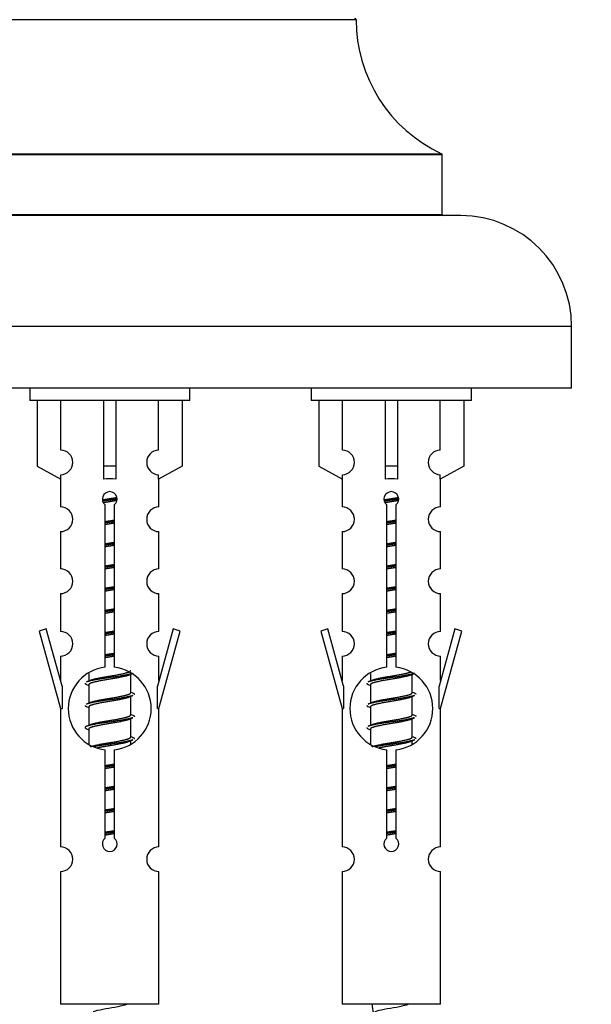
# Model space of a CAD drawing. Units: millimetres. Extents: x 0 to 1486, y 0 to 2774.
# Drawn here: x 1074 to 1121, y 2440 to 2520 of the extents above; entities that cross this region are included whole.
import ezdxf
from ezdxf import colors
from ezdxf.entities.mleader import LeaderData, LeaderLine
from ezdxf.math import Vec2, Vec3

# ---------------------------------------------------------------- set-up
doc = ezdxf.new("R2010")
doc.units = ezdxf.units.MM
doc.layers.add('DV2_Défaut', color=7, linetype='Continuous')
doc.layers.add('Défaut', color=7, linetype='Continuous')

# ---------------------------------------------------------------- blocks, each defined once
blk = doc.blocks.new('_DOT')
at = {"color": 0}
blk.add_line((0, 0), (-1, 0), dxfattribs=at)
at = {"color": 0, "const_width": 0.333}
blk.add_lwpolyline([(-0.1665, 0, 1), (0.1665, 0, 1)], format="xyb", close=True, dxfattribs=at)
blk = doc.blocks.new('SE1')
at = {"layer": 'DV2_Défaut', "color": 7, "linetype": 'Continuous'}
for p, q in [((1101.543, 2520.288), (1061.543, 2520.288)), ((1108.543, 2509.324), (1054.543, 2509.324)), ((1054.601, 2509.415), (1108.485, 2509.415)), ((1108.543, 2504.488), (1108.543, 2509.324)), ((1110.043, 2504.388), (1053.043, 2504.388)), ((1054.543, 2504.488), (1108.543, 2504.488)), ((1119.043, 2495.388), (1044.043, 2495.388)), ((1119.043, 2490.388), (1119.043, 2495.388)), ((1119.043, 2490.388), (1044.043, 2490.388)), ((1075.043, 2490.388), (1075.043, 2489.388)), ((1088.043, 2489.388), (1088.043, 2490.388)), ((1097.906, 2490.388), (1097.906, 2489.388)), ((1110.906, 2489.388), (1110.906, 2490.388)), ((1088.043, 2489.388), (1075.043, 2489.388)), ((1075.662, 2489.388), (1075.662, 2484.061)), ((1077.574, 2485.365), (1077.574, 2489.388)), ((1081.043, 2489.388), (1081.043, 2484.061)), ((1082.043, 2489.388), (1082.043, 2484.061)), ((1085.512, 2485.365), (1085.512, 2489.388)), ((1087.424, 2489.388), (1087.424, 2484.061)), ((1110.906, 2489.388), (1097.906, 2489.388)), ((1098.525, 2489.388), (1098.525, 2484.061)), ((1100.438, 2485.365), (1100.438, 2489.388)), ((1103.906, 2489.388), (1103.906, 2484.061)), ((1104.906, 2489.388), (1104.906, 2484.061)), ((1108.375, 2485.365), (1108.375, 2489.388)), ((1110.287, 2489.388), (1110.287, 2484.061)), ((1075.662, 2484.061), (1077.574, 2483.009)), ((1077.574, 2483.009), (1077.574, 2483.366)), ((1082.043, 2484.061), (1081.043, 2484.061)), ((1081.043, 2484.061), (1081.043, 2483.009)), ((1082.043, 2484.061), (1082.043, 2483.009)), ((1087.424, 2484.061), (1085.512, 2483.009)), ((1085.512, 2483.009), (1085.512, 2483.366)), ((1098.525, 2484.061), (1100.438, 2483.009)), ((1100.438, 2483.009), (1100.438, 2483.366)), ((1104.906, 2484.061), (1103.906, 2484.061)), ((1103.906, 2484.061), (1103.906, 2483.009)), ((1104.906, 2484.061), (1104.906, 2483.009)), ((1110.287, 2484.061), (1108.375, 2483.009)), ((1108.375, 2483.009), (1108.375, 2483.366)), ((1077.543, 2483.026), (1077.543, 2480.745)), ((1085.543, 2480.745), (1085.543, 2483.026)), ((1100.406, 2483.026), (1100.406, 2480.745)), ((1108.406, 2480.745), (1108.406, 2483.026)), ((1081.178, 2467.737), (1081.178, 2480.912)), ((1081.908, 2480.912), (1081.908, 2467.737)), ((1104.041, 2467.737), (1104.041, 2480.912)), ((1104.771, 2480.912), (1104.771, 2467.737)), ((1077.543, 2478.746), (1077.543, 2475.717)), ((1085.543, 2475.717), (1085.543, 2478.746)), ((1100.406, 2478.746), (1100.406, 2475.717)), ((1108.406, 2475.717), (1108.406, 2478.746)), ((1077.543, 2473.718), (1077.543, 2470.644)), ((1085.543, 2470.644), (1085.543, 2473.718)), ((1100.406, 2473.718), (1100.406, 2470.644)), ((1108.406, 2470.644), (1108.406, 2473.718)), ((1076.392, 2470.845), (1075.817, 2470.678)), ((1075.817, 2470.678), (1077.543, 2464.388)), ((1077.67, 2466.213), (1076.392, 2470.845)), ((1086.694, 2470.845), (1085.416, 2466.213)), ((1085.543, 2464.388), (1087.269, 2470.678)), ((1087.269, 2470.678), (1086.694, 2470.845)), ((1099.255, 2470.845), (1098.68, 2470.678)), ((1098.68, 2470.678), (1100.406, 2464.388)), ((1100.533, 2466.213), (1099.255, 2470.845)), ((1109.557, 2470.845), (1108.279, 2466.213)), ((1108.406, 2464.388), (1110.132, 2470.678)), ((1110.132, 2470.678), (1109.557, 2470.845)), ((1077.543, 2468.645), (1077.543, 2466.674)), ((1085.543, 2466.674), (1085.543, 2468.645)), ((1100.406, 2468.645), (1100.406, 2466.674)), ((1108.406, 2466.674), (1108.406, 2468.645)), ((1079.843, 2467.238), (1079.843, 2466.631)), ((1083.102, 2467.101), (1083.421, 2467.245)), ((1083.243, 2465.674), (1083.243, 2467.165)), ((1102.706, 2467.238), (1102.706, 2466.631)), ((1105.965, 2467.101), (1106.284, 2467.245)), ((1106.106, 2465.674), (1106.106, 2467.165)), ((1077.67, 2466.213), (1077.67, 2464.388)), ((1079.665, 2466.345), (1079.843, 2466.265)), ((1079.843, 2466.321), (1079.843, 2464.831)), ((1085.416, 2464.388), (1085.416, 2466.213)), ((1100.533, 2466.213), (1100.533, 2464.388)), ((1102.528, 2466.345), (1102.706, 2466.265)), ((1102.706, 2466.321), (1102.706, 2464.831)), ((1108.279, 2464.388), (1108.279, 2466.213)), ((1083.102, 2465.301), (1083.421, 2465.445)), ((1083.243, 2463.874), (1083.243, 2465.365)), ((1105.965, 2465.301), (1106.284, 2465.445)), ((1106.106, 2463.874), (1106.106, 2465.365)), ((1077.543, 2464.388), (1077.67, 2464.388)), ((1077.543, 2464.388), (1077.543, 2453.159)), ((1079.665, 2464.545), (1079.843, 2464.465)), ((1079.843, 2464.521), (1079.843, 2463.031)), ((1085.416, 2464.388), (1085.543, 2464.388)), ((1085.543, 2453.159), (1085.543, 2464.388)), ((1100.406, 2464.388), (1100.533, 2464.388)), ((1100.406, 2464.388), (1100.406, 2453.159)), ((1102.528, 2464.545), (1102.706, 2464.465)), ((1102.706, 2464.521), (1102.706, 2463.031)), ((1108.279, 2464.388), (1108.406, 2464.388)), ((1108.406, 2453.159), (1108.406, 2464.388)), ((1083.102, 2463.501), (1083.421, 2463.645)), ((1083.243, 2462.074), (1083.243, 2463.565)), ((1105.965, 2463.501), (1106.284, 2463.645)), ((1106.106, 2462.074), (1106.106, 2463.565)), ((1079.665, 2462.745), (1079.843, 2462.665)), ((1079.843, 2462.721), (1079.843, 2461.516)), ((1102.528, 2462.745), (1102.706, 2462.665)), ((1102.706, 2462.721), (1102.706, 2461.516)), ((1083.102, 2461.701), (1083.421, 2461.845)), ((1083.243, 2461.538), (1083.243, 2461.765)), ((1105.965, 2461.701), (1106.284, 2461.845)), ((1106.106, 2461.538), (1106.106, 2461.765)), ((1081.178, 2453.864), (1081.178, 2461.038)), ((1081.908, 2461.038), (1081.908, 2453.864)), ((1104.041, 2453.864), (1104.041, 2461.038)), ((1104.771, 2461.038), (1104.771, 2453.864)), ((1077.543, 2451.16), (1077.543, 2440.388)), ((1085.543, 2440.388), (1085.543, 2451.16)), ((1100.406, 2451.16), (1100.406, 2440.388)), ((1108.406, 2440.388), (1108.406, 2451.16)), ((1085.543, 2440.388), (1077.543, 2440.388)), ((1108.406, 2440.388), (1100.406, 2440.388))]:
    blk.add_line(p, q, dxfattribs=at)
for centre, radius, start, end in [((1101.443, 2520.288), 0.1, 0.042, 90), ((1113.543, 2520.297), 12, 180.042, 245.07327), ((1108.443, 2509.324), 0.1, 0, 65.07327), ((1108.643, 2504.488), 0.1, 180, 270), ((1110.043, 2495.388), 9, 0, 90), ((1077.543, 2484.366), 1, 271.79784, 88.20216), ((1085.543, 2484.366), 1, 91.79784, 268.20216), ((1100.406, 2484.366), 1, 271.79784, 88.20216), ((1108.406, 2484.366), 1, 91.79784, 268.20216), ((1081.543, 2481.388), 0.6, 307.50889, 232.49111), ((1104.406, 2481.388), 0.6, 307.50889, 232.49111), ((1077.543, 2479.745), 1, 270.00005, 90.00005), ((1085.543, 2479.745), 1, 89.99995, 269.99995), ((1100.406, 2479.745), 1, 270.00005, 90.00005), ((1108.406, 2479.745), 1, 89.99995, 269.99995), ((1077.543, 2474.717), 1, 270.00005, 90.00005), ((1085.543, 2474.717), 1, 89.99995, 269.99995), ((1100.406, 2474.717), 1, 270.00005, 90.00005), ((1108.406, 2474.717), 1, 89.99995, 269.99995), ((1077.543, 2469.644), 1, 270.00005, 90.00005), ((1085.543, 2469.644), 1, 89.99995, 269.99995), ((1100.406, 2469.644), 1, 270.00005, 90.00005), ((1108.406, 2469.644), 1, 89.99995, 269.99995), ((1081.543, 2464.388), 3.369, 96.2248, 263.7752), ((1081.543, 2464.388), 3.369, 276.2248, 83.7752), ((1104.406, 2464.388), 3.369, 96.2248, 263.7752), ((1104.406, 2464.388), 3.369, 276.2248, 83.7752), ((1061.953, 2506.401), 43.609, 293.96371, 294.41881), ((1084.816, 2506.401), 43.609, 293.96371, 294.41881), ((1101.025, 2505.348), 43.426, 245.82759, 246.08465), ((1123.888, 2505.348), 43.426, 245.82759, 246.08465), ((1061.953, 2504.601), 43.609, 293.96371, 294.41881), ((1084.816, 2504.601), 43.609, 293.96371, 294.41881), ((1101.025, 2503.548), 43.426, 245.82759, 246.08465), ((1123.888, 2503.548), 43.426, 245.82759, 246.08465), ((1061.953, 2502.801), 43.609, 293.96371, 294.41881), ((1084.816, 2502.801), 43.609, 293.96371, 294.41881), ((1101.025, 2501.748), 43.426, 245.82759, 246.08465), ((1123.888, 2501.748), 43.426, 245.82759, 246.08465), ((1081.543, 2453.388), 0.6, 127.50889, 52.49111), ((1104.406, 2453.388), 0.6, 127.50889, 52.49111), ((1077.543, 2452.159), 1, 270.00005, 90.00005), ((1085.543, 2452.159), 1, 89.99995, 269.99995), ((1100.406, 2452.159), 1, 270.00005, 90.00005), ((1108.406, 2452.159), 1, 89.99995, 269.99995), ((1118.161, 2442.395), 15.455, 187.46067, 190.15121)]:
    blk.add_arc(centre, radius, start, end, dxfattribs=at)
for centre in [(1081.543, 2480.825), (1104.406, 2480.825)]:
    blk.add_ellipse(centre, major_axis=(4, 0), ratio=0.550336, start_param=1.445468, end_param=1.696124, dxfattribs=at)
for points, weights, knots in [([(1080.951, 2481.324), (1081.237, 2481.378), (1081.543, 2481.424), (1081.842, 2481.47), (1082.124, 2481.522)], [0.939613556073, 0.954040621114, 1, 0.954945646648, 0.940193974749], [0, 0, 0, 0.504972, 0.504972, 1, 1, 1]), ([(1082.148, 2481.383), (1081.853, 2481.338), (1081.543, 2481.298), (1081.248, 2481.259), (1080.965, 2481.216)], [0.943994856981, 0.960135845087, 1, 0.961928908056, 0.945494873924], [0, 0, 0, 0.511504, 0.511504, 1, 1, 1]), ([(1082.128, 2481.27), (1081.845, 2481.217), (1081.543, 2481.171), (1081.277, 2481.131), (1081.024, 2481.085)], [0.939984768291, 0.954623807608, 1, 0.959750653178, 0.943685143671], [0, 0, 0, 0.529938, 0.529938, 1, 1, 1]), ([(1103.814, 2481.324), (1104.1, 2481.378), (1104.406, 2481.424), (1104.705, 2481.47), (1104.987, 2481.522)], [0.939613556073, 0.954040621114, 1, 0.954945646648, 0.940193974749], [0, 0, 0, 0.5049719, 0.5049719, 1, 1, 1]), ([(1105.011, 2481.383), (1104.716, 2481.338), (1104.406, 2481.298), (1104.111, 2481.259), (1103.828, 2481.216)], [0.943994856981, 0.960135845087, 1, 0.961928908056, 0.945494873924], [0, 0, 0, 0.511504, 0.511504, 1, 1, 1]), ([(1104.991, 2481.27), (1104.708, 2481.217), (1104.406, 2481.171), (1104.14, 2481.131), (1103.887, 2481.085)], [0.939984768291, 0.954623807608, 1, 0.959750653178, 0.943685143671], [0, 0, 0, 0.529938, 0.529938, 1, 1, 1]), ([(1081.916, 2479.549), (1081.731, 2479.522), (1081.543, 2479.498), (1081.355, 2479.473), (1081.17, 2479.447)], [0.959880202632, 0.975436531063, 1, 0.975436531063, 0.959880202632], [0, 0, 0, 0.5, 0.5, 1, 1, 1]), ([(1081.171, 2479.564), (1081.355, 2479.596), (1081.543, 2479.624), (1081.732, 2479.653), (1081.916, 2479.685)], [0.954711593229, 0.971138154054, 1, 0.971138154054, 0.954711593229], [0, 0, 0, 0.5, 0.5, 1, 1, 1]), ([(1081.916, 2479.432), (1081.732, 2479.4), (1081.543, 2479.371), (1081.355, 2479.342), (1081.171, 2479.311)], [0.954711593229, 0.971138154054, 1, 0.971138154054, 0.954711593229], [0, 0, 0, 0.5, 0.5, 1, 1, 1]), ([(1104.034, 2479.564), (1104.218, 2479.596), (1104.406, 2479.624), (1104.595, 2479.653), (1104.779, 2479.685)], [0.954711593229, 0.971138154054, 1, 0.971138154054, 0.954711593229], [0, 0, 0, 0.5, 0.5, 1, 1, 1]), ([(1104.779, 2479.549), (1104.594, 2479.522), (1104.406, 2479.498), (1104.218, 2479.473), (1104.034, 2479.447)], [0.959880202632, 0.975436531063, 1, 0.975436531063, 0.959880202632], [0, 0, 0, 0.5, 0.5, 1, 1, 1]), ([(1104.779, 2479.432), (1104.595, 2479.4), (1104.406, 2479.371), (1104.218, 2479.342), (1104.034, 2479.311)], [0.954711593229, 0.971138154054, 1, 0.971138154054, 0.954711593229], [0, 0, 0, 0.5, 0.5, 1, 1, 1]), ([(1081.916, 2477.749), (1081.731, 2477.722), (1081.543, 2477.698), (1081.355, 2477.673), (1081.17, 2477.647)], [0.959880202632, 0.975436531063, 1, 0.975436531063, 0.959880202632], [0, 0, 0, 0.5, 0.5, 1, 1, 1]), ([(1081.171, 2477.764), (1081.355, 2477.796), (1081.543, 2477.824), (1081.732, 2477.853), (1081.916, 2477.885)], [0.954711593229, 0.971138154054, 1, 0.971138154054, 0.954711593229], [0, 0, 0, 0.5, 0.5, 1, 1, 1]), ([(1104.034, 2477.764), (1104.218, 2477.796), (1104.406, 2477.824), (1104.595, 2477.853), (1104.779, 2477.885)], [0.954711593229, 0.971138154054, 1, 0.971138154054, 0.954711593229], [0, 0, 0, 0.5, 0.5, 1, 1, 1]), ([(1104.779, 2477.749), (1104.594, 2477.722), (1104.406, 2477.698), (1104.218, 2477.673), (1104.034, 2477.647)], [0.959880202632, 0.975436531063, 1, 0.975436531063, 0.959880202632], [0, 0, 0, 0.5, 0.5, 1, 1, 1]), ([(1081.916, 2477.632), (1081.732, 2477.6), (1081.543, 2477.571), (1081.355, 2477.542), (1081.171, 2477.511)], [0.954711593229, 0.971138154054, 1, 0.971138154054, 0.954711593229], [0, 0, 0, 0.5, 0.5, 1, 1, 1]), ([(1104.779, 2477.632), (1104.595, 2477.6), (1104.406, 2477.571), (1104.218, 2477.542), (1104.034, 2477.511)], [0.954711593229, 0.971138154054, 1, 0.971138154054, 0.954711593229], [0, 0, 0, 0.5, 0.5, 1, 1, 1]), ([(1081.916, 2475.949), (1081.731, 2475.922), (1081.543, 2475.898), (1081.355, 2475.873), (1081.17, 2475.847)], [0.959880202632, 0.975436531063, 1, 0.975436531063, 0.959880202632], [0, 0, 0, 0.5, 0.5, 1, 1, 1]), ([(1081.171, 2475.964), (1081.355, 2475.996), (1081.543, 2476.024), (1081.732, 2476.053), (1081.916, 2476.085)], [0.954711593229, 0.971138154054, 1, 0.971138154054, 0.954711593229], [0, 0, 0, 0.5, 0.5, 1, 1, 1]), ([(1081.916, 2475.832), (1081.732, 2475.8), (1081.543, 2475.771), (1081.355, 2475.742), (1081.171, 2475.711)], [0.954711593229, 0.971138154054, 1, 0.971138154054, 0.954711593229], [0, 0, 0, 0.5, 0.5, 1, 1, 1]), ([(1104.034, 2475.964), (1104.218, 2475.996), (1104.406, 2476.024), (1104.595, 2476.053), (1104.779, 2476.085)], [0.954711593229, 0.971138154054, 1, 0.971138154054, 0.954711593229], [0, 0, 0, 0.5, 0.5, 1, 1, 1]), ([(1104.779, 2475.949), (1104.594, 2475.922), (1104.406, 2475.898), (1104.218, 2475.873), (1104.034, 2475.847)], [0.959880202632, 0.975436531063, 1, 0.975436531063, 0.959880202632], [0, 0, 0, 0.5, 0.5, 1, 1, 1]), ([(1104.779, 2475.832), (1104.595, 2475.8), (1104.406, 2475.771), (1104.218, 2475.742), (1104.034, 2475.711)], [0.954711593229, 0.971138154054, 1, 0.971138154054, 0.954711593229], [0, 0, 0, 0.5, 0.5, 1, 1, 1]), ([(1081.916, 2474.149), (1081.731, 2474.122), (1081.543, 2474.098), (1081.355, 2474.073), (1081.17, 2474.047)], [0.959880202632, 0.975436531063, 1, 0.975436531063, 0.959880202632], [0, 0, 0, 0.5, 0.5, 1, 1, 1]), ([(1081.171, 2474.164), (1081.355, 2474.196), (1081.543, 2474.224), (1081.732, 2474.253), (1081.916, 2474.285)], [0.954711593229, 0.971138154054, 1, 0.971138154054, 0.954711593229], [0, 0, 0, 0.5, 0.5, 1, 1, 1]), ([(1081.916, 2474.032), (1081.732, 2474), (1081.543, 2473.971), (1081.355, 2473.942), (1081.171, 2473.911)], [0.954711593229, 0.971138154054, 1, 0.971138154054, 0.954711593229], [0, 0, 0, 0.5, 0.5, 1, 1, 1]), ([(1104.034, 2474.164), (1104.218, 2474.196), (1104.406, 2474.224), (1104.595, 2474.253), (1104.779, 2474.285)], [0.954711593229, 0.971138154054, 1, 0.971138154054, 0.954711593229], [0, 0, 0, 0.5, 0.5, 1, 1, 1]), ([(1104.779, 2474.149), (1104.594, 2474.122), (1104.406, 2474.098), (1104.218, 2474.073), (1104.034, 2474.047)], [0.959880202632, 0.975436531063, 1, 0.975436531063, 0.959880202632], [0, 0, 0, 0.5, 0.5, 1, 1, 1]), ([(1104.779, 2474.032), (1104.595, 2474), (1104.406, 2473.971), (1104.218, 2473.942), (1104.034, 2473.911)], [0.954711593229, 0.971138154054, 1, 0.971138154054, 0.954711593229], [0, 0, 0, 0.5, 0.5, 1, 1, 1]), ([(1081.916, 2472.349), (1081.731, 2472.322), (1081.543, 2472.298), (1081.355, 2472.273), (1081.17, 2472.247)], [0.959880202632, 0.975436531063, 1, 0.975436531063, 0.959880202632], [0, 0, 0, 0.5, 0.5, 1, 1, 1]), ([(1081.171, 2472.364), (1081.355, 2472.396), (1081.543, 2472.424), (1081.732, 2472.453), (1081.916, 2472.485)], [0.954711593229, 0.971138154054, 1, 0.971138154054, 0.954711593229], [0, 0, 0, 0.5, 0.5, 1, 1, 1]), ([(1081.916, 2472.232), (1081.732, 2472.2), (1081.543, 2472.171), (1081.355, 2472.142), (1081.171, 2472.111)], [0.954711593229, 0.971138154054, 1, 0.971138154054, 0.954711593229], [0, 0, 0, 0.5, 0.5, 1, 1, 1]), ([(1104.034, 2472.364), (1104.218, 2472.396), (1104.406, 2472.424), (1104.595, 2472.453), (1104.779, 2472.485)], [0.954711593229, 0.971138154054, 1, 0.971138154054, 0.954711593229], [0, 0, 0, 0.5, 0.5, 1, 1, 1]), ([(1104.779, 2472.349), (1104.594, 2472.322), (1104.406, 2472.298), (1104.218, 2472.273), (1104.034, 2472.247)], [0.959880202632, 0.975436531063, 1, 0.975436531063, 0.959880202632], [0, 0, 0, 0.5, 0.5, 1, 1, 1]), ([(1104.779, 2472.232), (1104.595, 2472.2), (1104.406, 2472.171), (1104.218, 2472.142), (1104.034, 2472.111)], [0.954711593229, 0.971138154054, 1, 0.971138154054, 0.954711593229], [0, 0, 0, 0.5, 0.5, 1, 1, 1]), ([(1081.916, 2470.549), (1081.731, 2470.522), (1081.543, 2470.498), (1081.355, 2470.473), (1081.17, 2470.447)], [0.959880202632, 0.975436531063, 1, 0.975436531063, 0.959880202632], [0, 0, 0, 0.5, 0.5, 1, 1, 1]), ([(1081.171, 2470.564), (1081.355, 2470.596), (1081.543, 2470.624), (1081.732, 2470.653), (1081.916, 2470.685)], [0.954711593229, 0.971138154054, 1, 0.971138154054, 0.954711593229], [0, 0, 0, 0.5, 0.5, 1, 1, 1]), ([(1104.034, 2470.564), (1104.218, 2470.596), (1104.406, 2470.624), (1104.595, 2470.653), (1104.779, 2470.685)], [0.954711593229, 0.971138154054, 1, 0.971138154054, 0.954711593229], [0, 0, 0, 0.5, 0.5, 1, 1, 1]), ([(1104.779, 2470.549), (1104.594, 2470.522), (1104.406, 2470.498), (1104.218, 2470.473), (1104.034, 2470.447)], [0.959880202632, 0.975436531063, 1, 0.975436531063, 0.959880202632], [0, 0, 0, 0.5, 0.5, 1, 1, 1]), ([(1081.916, 2470.432), (1081.732, 2470.4), (1081.543, 2470.371), (1081.355, 2470.342), (1081.171, 2470.311)], [0.954711593229, 0.971138154054, 1, 0.971138154054, 0.954711593229], [0, 0, 0, 0.5, 0.5, 1, 1, 1]), ([(1104.779, 2470.432), (1104.595, 2470.4), (1104.406, 2470.371), (1104.218, 2470.342), (1104.034, 2470.311)], [0.954711593229, 0.971138154054, 1, 0.971138154054, 0.954711593229], [0, 0, 0, 0.5, 0.5, 1, 1, 1]), ([(1081.916, 2468.749), (1081.731, 2468.722), (1081.543, 2468.698), (1081.355, 2468.673), (1081.17, 2468.647)], [0.959880202632, 0.975436531063, 1, 0.975436531063, 0.959880202632], [0, 0, 0, 0.5, 0.5, 1, 1, 1]), ([(1081.171, 2468.764), (1081.355, 2468.796), (1081.543, 2468.824), (1081.732, 2468.853), (1081.916, 2468.885)], [0.954711593229, 0.971138154054, 1, 0.971138154054, 0.954711593229], [0, 0, 0, 0.5, 0.5, 1, 1, 1]), ([(1081.916, 2468.632), (1081.732, 2468.6), (1081.543, 2468.571), (1081.355, 2468.542), (1081.171, 2468.511)], [0.954711593229, 0.971138154054, 1, 0.971138154054, 0.954711593229], [0, 0, 0, 0.5, 0.5, 1, 1, 1]), ([(1104.034, 2468.764), (1104.218, 2468.796), (1104.406, 2468.824), (1104.595, 2468.853), (1104.779, 2468.885)], [0.954711593229, 0.971138154054, 1, 0.971138154054, 0.954711593229], [0, 0, 0, 0.5, 0.5, 1, 1, 1]), ([(1104.779, 2468.749), (1104.594, 2468.722), (1104.406, 2468.698), (1104.218, 2468.673), (1104.034, 2468.647)], [0.959880202632, 0.975436531063, 1, 0.975436531063, 0.959880202632], [0, 0, 0, 0.5, 0.5, 1, 1, 1]), ([(1104.779, 2468.632), (1104.595, 2468.6), (1104.406, 2468.571), (1104.218, 2468.542), (1104.034, 2468.511)], [0.954711593229, 0.971138154054, 1, 0.971138154054, 0.954711593229], [0, 0, 0, 0.5, 0.5, 1, 1, 1]), ([(1079.98, 2466.692), (1080.02, 2466.709), (1080.071, 2466.724), (1080.562, 2466.874), (1081.543, 2467.024), (1082.525, 2467.174), (1083.015, 2467.324), (1083.243, 2467.394), (1083.243, 2467.474)], [0.972032873102, 0.984138584193, 1, 0.866025403784, 1, 0.866025403784, 1, 0.933012701892, 0.933012701892], [0, 0, 0, 0.045215, 0.045215, 0.427129, 0.427129, 0.809043, 0.809043, 1, 1, 1]), ([(1102.843, 2466.692), (1102.883, 2466.709), (1102.934, 2466.724), (1103.425, 2466.874), (1104.406, 2467.024), (1105.388, 2467.174), (1105.878, 2467.324), (1105.932, 2467.341), (1105.974, 2467.358)], [0.972032873102, 0.984138584193, 1, 0.866025403784, 1, 0.866025403784, 1, 0.983253175473, 0.970693057078], [0, 0, 0, 0.052773, 0.052773, 0.498527, 0.498527, 0.944281, 0.944281, 1, 1, 1]), ([(1083.419, 2467.244), (1083.36, 2467.22), (1083.275, 2467.198), (1082.698, 2467.048), (1081.543, 2466.898), (1080.388, 2466.748), (1079.811, 2466.598), (1079.726, 2466.576), (1079.667, 2466.552)], [0.962852408417, 0.97772155243, 1, 0.866025403784, 1, 0.866025403784, 1, 0.977713110418, 0.962841140698], [0, 0, 0, 0.071288, 0.071288, 0.499986, 0.499986, 0.928685, 0.928685, 1, 1, 1]), ([(1083.104, 2467.102), (1083.065, 2467.086), (1083.015, 2467.071), (1082.525, 2466.921), (1081.543, 2466.771), (1080.562, 2466.621), (1080.071, 2466.471), (1079.843, 2466.402), (1079.843, 2466.321)], [0.972776584214, 0.984623505403, 1, 0.866025403784, 1, 0.866025403784, 1, 0.933012701892, 0.933012701892], [0, 0, 0, 0.043894, 0.043894, 0.426336, 0.426336, 0.808779, 0.808779, 1, 1, 1]), ([(1106.282, 2467.244), (1106.223, 2467.22), (1106.138, 2467.198), (1105.561, 2467.048), (1104.406, 2466.898), (1103.251, 2466.748), (1102.674, 2466.598), (1102.589, 2466.576), (1102.53, 2466.552)], [0.962852408417, 0.97772155243, 1, 0.866025403784, 1, 0.866025403784, 1, 0.977713110418, 0.962841140698], [0, 0, 0, 0.071288, 0.071288, 0.499986, 0.499986, 0.928685, 0.928685, 1, 1, 1]), ([(1105.967, 2467.102), (1105.928, 2467.086), (1105.878, 2467.071), (1105.388, 2466.921), (1104.406, 2466.771), (1103.425, 2466.621), (1102.934, 2466.471), (1102.706, 2466.402), (1102.706, 2466.321)], [0.972776584214, 0.984623505403, 1, 0.866025403784, 1, 0.866025403784, 1, 0.933012701892, 0.933012701892], [0, 0, 0, 0.043894, 0.043894, 0.426336, 0.426336, 0.808779, 0.808779, 1, 1, 1]), ([(1083.419, 2465.444), (1083.36, 2465.42), (1083.275, 2465.398), (1082.698, 2465.248), (1081.543, 2465.098), (1080.388, 2464.948), (1079.811, 2464.798), (1079.726, 2464.776), (1079.667, 2464.752)], [0.962852408417, 0.97772155243, 1, 0.866025403784, 1, 0.866025403784, 1, 0.977713110418, 0.962841140698], [0, 0, 0, 0.071288, 0.071288, 0.499986, 0.499986, 0.928685, 0.928685, 1, 1, 1]), ([(1083.104, 2465.302), (1083.065, 2465.286), (1083.015, 2465.271), (1082.525, 2465.121), (1081.543, 2464.971), (1080.562, 2464.821), (1080.071, 2464.671), (1079.843, 2464.602), (1079.843, 2464.521)], [0.972776584214, 0.984623505403, 1, 0.866025403784, 1, 0.866025403784, 1, 0.933012701892, 0.933012701892], [0, 0, 0, 0.043894, 0.043894, 0.426336, 0.426336, 0.808779, 0.808779, 1, 1, 1]), ([(1079.98, 2464.892), (1080.02, 2464.909), (1080.071, 2464.924), (1080.562, 2465.074), (1081.543, 2465.224), (1082.525, 2465.374), (1083.015, 2465.524), (1083.243, 2465.594), (1083.243, 2465.674)], [0.972032873102, 0.984138584193, 1, 0.866025403784, 1, 0.866025403784, 1, 0.933012701892, 0.933012701892], [0, 0, 0, 0.045215, 0.045215, 0.427129, 0.427129, 0.809043, 0.809043, 1, 1, 1]), ([(1106.282, 2465.444), (1106.223, 2465.42), (1106.138, 2465.398), (1105.561, 2465.248), (1104.406, 2465.098), (1103.251, 2464.948), (1102.674, 2464.798), (1102.589, 2464.776), (1102.53, 2464.752)], [0.962852408417, 0.97772155243, 1, 0.866025403784, 1, 0.866025403784, 1, 0.977713110418, 0.962841140698], [0, 0, 0, 0.071288, 0.071288, 0.499986, 0.499986, 0.928685, 0.928685, 1, 1, 1]), ([(1105.967, 2465.302), (1105.928, 2465.286), (1105.878, 2465.271), (1105.388, 2465.121), (1104.406, 2464.971), (1103.425, 2464.821), (1102.934, 2464.671), (1102.706, 2464.602), (1102.706, 2464.521)], [0.972776584214, 0.984623505403, 1, 0.866025403784, 1, 0.866025403784, 1, 0.933012701892, 0.933012701892], [0, 0, 0, 0.043894, 0.043894, 0.426336, 0.426336, 0.808779, 0.808779, 1, 1, 1]), ([(1102.843, 2464.892), (1102.883, 2464.909), (1102.934, 2464.924), (1103.425, 2465.074), (1104.406, 2465.224), (1105.388, 2465.374), (1105.878, 2465.524), (1106.106, 2465.594), (1106.106, 2465.674)], [0.972032873102, 0.984138584193, 1, 0.866025403784, 1, 0.866025403784, 1, 0.933012701892, 0.933012701892], [0, 0, 0, 0.045215, 0.045215, 0.427129, 0.427129, 0.809043, 0.809043, 1, 1, 1]), ([(1083.419, 2463.644), (1083.36, 2463.62), (1083.275, 2463.598), (1082.698, 2463.448), (1081.543, 2463.298), (1080.388, 2463.148), (1079.811, 2462.998), (1079.342, 2462.876), (1079.667, 2462.744)], [0.962852408417, 0.97772155243, 1, 0.866025403784, 1, 0.866025403784, 1, 0.888253018409, 0.962920301125], [0, 0, 0, 0.0554225, 0.0554225, 0.3887137, 0.3887137, 0.7220049, 0.7220049, 1, 1, 1]), ([(1083.104, 2463.502), (1083.065, 2463.486), (1083.015, 2463.471), (1082.525, 2463.321), (1081.543, 2463.171), (1080.562, 2463.021), (1080.071, 2462.871), (1079.843, 2462.802), (1079.843, 2462.721)], [0.972776584214, 0.984623505403, 1, 0.866025403784, 1, 0.866025403784, 1, 0.933012701892, 0.933012701892], [0, 0, 0, 0.043894, 0.043894, 0.426336, 0.426336, 0.808779, 0.808779, 1, 1, 1]), ([(1079.98, 2463.092), (1080.02, 2463.109), (1080.071, 2463.124), (1080.562, 2463.274), (1081.543, 2463.424), (1082.525, 2463.574), (1083.015, 2463.724), (1083.243, 2463.794), (1083.243, 2463.874)], [0.972032873102, 0.984138584193, 1, 0.866025403784, 1, 0.866025403784, 1, 0.933012701892, 0.933012701892], [0, 0, 0, 0.045215, 0.045215, 0.427129, 0.427129, 0.809043, 0.809043, 1, 1, 1]), ([(1106.282, 2463.644), (1106.223, 2463.62), (1106.138, 2463.598), (1105.561, 2463.448), (1104.406, 2463.298), (1103.251, 2463.148), (1102.674, 2462.998), (1102.589, 2462.976), (1102.53, 2462.952)], [0.962852408417, 0.97772155243, 1, 0.866025403784, 1, 0.866025403784, 1, 0.977713110418, 0.962841140698], [0, 0, 0, 0.071288, 0.071288, 0.499986, 0.499986, 0.928685, 0.928685, 1, 1, 1]), ([(1105.967, 2463.502), (1105.928, 2463.486), (1105.878, 2463.471), (1105.388, 2463.321), (1104.406, 2463.171), (1103.425, 2463.021), (1102.934, 2462.871), (1102.706, 2462.802), (1102.706, 2462.721)], [0.972776584214, 0.984623505403, 1, 0.866025403784, 1, 0.866025403784, 1, 0.933012701892, 0.933012701892], [0, 0, 0, 0.043894, 0.043894, 0.426336, 0.426336, 0.808779, 0.808779, 1, 1, 1]), ([(1102.843, 2463.092), (1102.883, 2463.109), (1102.934, 2463.124), (1103.425, 2463.274), (1104.406, 2463.424), (1105.388, 2463.574), (1105.878, 2463.724), (1106.106, 2463.794), (1106.106, 2463.874)], [0.972032873102, 0.984138584193, 1, 0.866025403784, 1, 0.866025403784, 1, 0.933012701892, 0.933012701892], [0, 0, 0, 0.045215, 0.045215, 0.427129, 0.427129, 0.809043, 0.809043, 1, 1, 1]), ([(1079.98, 2461.292), (1080.02, 2461.309), (1080.071, 2461.324), (1080.562, 2461.474), (1081.543, 2461.624), (1082.525, 2461.774), (1083.015, 2461.924), (1083.243, 2461.994), (1083.243, 2462.074)], [0.972032873102, 0.984138584193, 1, 0.866025403784, 1, 0.866025403784, 1, 0.933012701892, 0.933012701892], [0, 0, 0, 0.0452153, 0.0452153, 0.4271292, 0.4271292, 0.8090431, 0.8090431, 1, 1, 1]), ([(1083.419, 2461.844), (1083.36, 2461.82), (1083.275, 2461.798), (1082.698, 2461.648), (1081.543, 2461.498), (1080.781, 2461.399), (1080.212, 2461.287)], [0.962852408417, 0.97772155243, 1, 0.866025403784, 1, 0.907383470239, 0.942818404372], [0, 0, 0, 0.089519, 0.089519, 0.627851, 0.627851, 1, 1, 1]), ([(1102.843, 2461.292), (1102.883, 2461.309), (1102.934, 2461.324), (1103.425, 2461.474), (1104.406, 2461.624), (1105.388, 2461.774), (1105.878, 2461.924), (1106.106, 2461.994), (1106.106, 2462.074)], [0.972032873102, 0.984138584193, 1, 0.866025403784, 1, 0.866025403784, 1, 0.933012701892, 0.933012701892], [0, 0, 0, 0.045215, 0.045215, 0.427129, 0.427129, 0.809043, 0.809043, 1, 1, 1]), ([(1106.282, 2461.844), (1106.223, 2461.82), (1106.138, 2461.798), (1105.561, 2461.648), (1104.406, 2461.498), (1103.644, 2461.399), (1103.076, 2461.287)], [0.962852408417, 0.97772155243, 1, 0.866025403784, 1, 0.907383470239, 0.942818404372], [0, 0, 0, 0.089519, 0.089519, 0.627851, 0.627851, 1, 1, 1]), ([(1083.104, 2461.702), (1083.065, 2461.686), (1083.015, 2461.671), (1082.525, 2461.521), (1081.543, 2461.371), (1081.003, 2461.289), (1080.563, 2461.194)], [0.972776584214, 0.984623505403, 1, 0.866025403784, 1, 0.921611656357, 0.934953127062], [0, 0, 0, 0.067518, 0.067518, 0.655798, 0.655798, 1, 1, 1]), ([(1105.967, 2461.702), (1105.928, 2461.686), (1105.878, 2461.671), (1105.388, 2461.521), (1104.406, 2461.371), (1103.867, 2461.289), (1103.426, 2461.194)], [0.972776584214, 0.984623505403, 1, 0.866025403784, 1, 0.921611656357, 0.934953127062], [0, 0, 0, 0.067518, 0.067518, 0.655798, 0.655798, 1, 1, 1]), ([(1081.916, 2459.749), (1081.731, 2459.722), (1081.543, 2459.698), (1081.355, 2459.673), (1081.17, 2459.647)], [0.959880202632, 0.975436531063, 1, 0.975436531063, 0.959880202632], [0, 0, 0, 0.5, 0.5, 1, 1, 1]), ([(1081.171, 2459.764), (1081.355, 2459.796), (1081.543, 2459.824), (1081.732, 2459.853), (1081.916, 2459.885)], [0.954711593229, 0.971138154054, 1, 0.971138154054, 0.954711593229], [0, 0, 0, 0.5, 0.5, 1, 1, 1]), ([(1081.916, 2459.632), (1081.732, 2459.6), (1081.543, 2459.571), (1081.355, 2459.542), (1081.171, 2459.511)], [0.954711593229, 0.971138154054, 1, 0.971138154054, 0.954711593228], [0, 0, 0, 0.5, 0.5, 1, 1, 1]), ([(1104.034, 2459.764), (1104.218, 2459.796), (1104.406, 2459.824), (1104.595, 2459.853), (1104.779, 2459.885)], [0.954711593229, 0.971138154054, 1, 0.971138154054, 0.954711593229], [0, 0, 0, 0.5, 0.5, 1, 1, 1]), ([(1104.779, 2459.749), (1104.594, 2459.722), (1104.406, 2459.698), (1104.218, 2459.673), (1104.034, 2459.647)], [0.959880202632, 0.975436531063, 1, 0.975436531063, 0.959880202632], [0, 0, 0, 0.5, 0.5, 1, 1, 1]), ([(1104.779, 2459.632), (1104.595, 2459.6), (1104.406, 2459.571), (1104.218, 2459.542), (1104.034, 2459.511)], [0.954711593229, 0.971138154054, 1, 0.971138154054, 0.954711593229], [0, 0, 0, 0.5, 0.5, 1, 1, 1]), ([(1081.916, 2457.949), (1081.731, 2457.922), (1081.543, 2457.898), (1081.355, 2457.873), (1081.17, 2457.847)], [0.959880202632, 0.975436531063, 1, 0.975436531063, 0.959880202632], [0, 0, 0, 0.5, 0.5, 1, 1, 1]), ([(1081.171, 2457.964), (1081.355, 2457.996), (1081.543, 2458.024), (1081.732, 2458.053), (1081.916, 2458.085)], [0.954711593228, 0.971138154054, 1, 0.971138154054, 0.954711593229], [0, 0, 0, 0.5, 0.5, 1, 1, 1]), ([(1081.916, 2457.832), (1081.732, 2457.8), (1081.543, 2457.771), (1081.355, 2457.742), (1081.171, 2457.711)], [0.954711593229, 0.971138154054, 1, 0.971138154054, 0.954711593228], [0, 0, 0, 0.5, 0.5, 1, 1, 1]), ([(1104.034, 2457.964), (1104.218, 2457.996), (1104.406, 2458.024), (1104.595, 2458.053), (1104.779, 2458.085)], [0.954711593229, 0.971138154054, 1, 0.971138154054, 0.954711593229], [0, 0, 0, 0.5, 0.5, 1, 1, 1]), ([(1104.779, 2457.949), (1104.594, 2457.922), (1104.406, 2457.898), (1104.218, 2457.873), (1104.034, 2457.847)], [0.959880202632, 0.975436531063, 1, 0.975436531063, 0.959880202632], [0, 0, 0, 0.5, 0.5, 1, 1, 1]), ([(1104.779, 2457.832), (1104.595, 2457.8), (1104.406, 2457.771), (1104.218, 2457.742), (1104.034, 2457.711)], [0.954711593229, 0.971138154054, 1, 0.971138154054, 0.954711593229], [0, 0, 0, 0.5, 0.5, 1, 1, 1]), ([(1081.916, 2456.149), (1081.731, 2456.122), (1081.543, 2456.098), (1081.355, 2456.073), (1081.17, 2456.047)], [0.959880202632, 0.975436531063, 1, 0.975436531063, 0.959880202632], [0, 0, 0, 0.5, 0.5, 1, 1, 1]), ([(1081.171, 2456.164), (1081.355, 2456.196), (1081.543, 2456.224), (1081.732, 2456.253), (1081.916, 2456.285)], [0.954711593228, 0.971138154054, 1, 0.971138154054, 0.954711593229], [0, 0, 0, 0.5, 0.5, 1, 1, 1]), ([(1104.034, 2456.164), (1104.218, 2456.196), (1104.406, 2456.224), (1104.595, 2456.253), (1104.779, 2456.285)], [0.954711593229, 0.971138154054, 1, 0.971138154054, 0.954711593229], [0, 0, 0, 0.5, 0.5, 1, 1, 1]), ([(1104.779, 2456.149), (1104.594, 2456.122), (1104.406, 2456.098), (1104.218, 2456.073), (1104.034, 2456.047)], [0.959880202632, 0.975436531063, 1, 0.975436531063, 0.959880202632], [0, 0, 0, 0.5, 0.5, 1, 1, 1]), ([(1081.916, 2456.032), (1081.732, 2456), (1081.543, 2455.971), (1081.355, 2455.942), (1081.171, 2455.911)], [0.954711593229, 0.971138154054, 1, 0.971138154054, 0.954711593228], [0, 0, 0, 0.5, 0.5, 1, 1, 1]), ([(1104.779, 2456.032), (1104.595, 2456), (1104.406, 2455.971), (1104.218, 2455.942), (1104.034, 2455.911)], [0.954711593229, 0.971138154054, 1, 0.971138154054, 0.954711593229], [0, 0, 0, 0.5, 0.5, 1, 1, 1]), ([(1081.916, 2454.349), (1081.731, 2454.322), (1081.543, 2454.298), (1081.355, 2454.273), (1081.17, 2454.247)], [0.959880202632, 0.975436531063, 1, 0.975436531063, 0.959880202632], [0, 0, 0, 0.5, 0.5, 1, 1, 1]), ([(1081.171, 2454.364), (1081.355, 2454.396), (1081.543, 2454.424), (1081.732, 2454.453), (1081.916, 2454.485)], [0.954711593228, 0.971138154054, 1, 0.971138154054, 0.954711593229], [0, 0, 0, 0.5, 0.5, 1, 1, 1]), ([(1081.916, 2454.232), (1081.732, 2454.2), (1081.543, 2454.171), (1081.355, 2454.142), (1081.171, 2454.111)], [0.954711593229, 0.971138154054, 1, 0.971138154054, 0.954711593228], [0, 0, 0, 0.5, 0.5, 1, 1, 1]), ([(1104.034, 2454.364), (1104.218, 2454.396), (1104.406, 2454.424), (1104.595, 2454.453), (1104.779, 2454.485)], [0.954711593229, 0.971138154054, 1, 0.971138154054, 0.954711593229], [0, 0, 0, 0.5, 0.5, 1, 1, 1]), ([(1104.779, 2454.349), (1104.594, 2454.322), (1104.406, 2454.298), (1104.218, 2454.273), (1104.034, 2454.247)], [0.959880202632, 0.975436531063, 1, 0.975436531063, 0.959880202632], [0, 0, 0, 0.5, 0.5, 1, 1, 1]), ([(1104.779, 2454.232), (1104.595, 2454.2), (1104.406, 2454.171), (1104.218, 2454.142), (1104.034, 2454.111)], [0.954711593229, 0.971138154054, 1, 0.971138154054, 0.954711593229], [0, 0, 0, 0.5, 0.5, 1, 1, 1])]:
    blk.add_rational_spline(points, weights, degree=2, knots=knots, dxfattribs=at)
for points, weights in [([(1079.543, 2466.448), (1079.543, 2466.394), (1079.667, 2466.344)], [0.933012701892, 0.933012701892, 0.962920301125]), ([(1102.406, 2466.448), (1102.406, 2466.394), (1102.53, 2466.344)], [0.933012701892, 0.933012701892, 0.962920301125]), ([(1083.419, 2465.652), (1083.543, 2465.602), (1083.543, 2465.548)], [0.962902020678, 0.933012701892, 0.933012701892]), ([(1106.282, 2465.652), (1106.406, 2465.602), (1106.406, 2465.548)], [0.962902020678, 0.933012701892, 0.933012701892]), ([(1079.543, 2464.648), (1079.543, 2464.594), (1079.667, 2464.544)], [0.933012701892, 0.933012701892, 0.962920301125]), ([(1102.406, 2464.648), (1102.406, 2464.594), (1102.53, 2464.544)], [0.933012701892, 0.933012701892, 0.962920301125]), ([(1083.419, 2463.852), (1083.543, 2463.802), (1083.543, 2463.748)], [0.962902020678, 0.933012701892, 0.933012701892]), ([(1106.282, 2463.852), (1106.406, 2463.802), (1106.406, 2463.748)], [0.962902020678, 0.933012701892, 0.933012701892]), ([(1102.406, 2462.848), (1102.406, 2462.794), (1102.53, 2462.744)], [0.933012701892, 0.933012701892, 0.962920301125]), ([(1083.419, 2462.052), (1083.543, 2462.002), (1083.543, 2461.948)], [0.962902020678, 0.933012701892, 0.933012701892]), ([(1106.282, 2462.052), (1106.406, 2462.002), (1106.406, 2461.948)], [0.962902020678, 0.933012701892, 0.933012701892])]:
    blk.add_rational_spline(points, weights, degree=2, dxfattribs=at)
for points in [[(1080.207, 2439.796), (1080.22, 2439.802), (1080.235, 2439.807), (1080.407, 2439.868), (1080.666, 2439.933), (1081.283, 2440.057), (1081.638, 2440.109), (1082.291, 2440.229), (1082.587, 2440.293), (1082.842, 2440.362), (1082.885, 2440.375), (1082.923, 2440.388)], [(1103.07, 2439.796), (1103.083, 2439.802), (1103.098, 2439.807), (1103.27, 2439.868), (1103.529, 2439.933), (1104.146, 2440.057), (1104.501, 2440.109), (1105.154, 2440.229), (1105.45, 2440.293), (1105.705, 2440.362), (1105.748, 2440.375), (1105.786, 2440.388)]]:
    blk.add_open_spline(points, degree=3, knots=[0, 0, 0, 0, 0.029349, 0.029349, 0.330025, 0.330025, 0.6307, 0.6307, 0.931376, 0.931376, 1, 1, 1, 1], dxfattribs=at)

msp = doc.modelspace()

# ---------------------------------------------------------------- block references
at = {"layer": 'Défaut'}
msp.add_blockref('SE1', (0, 0), dxfattribs=at)

# ---------------------------------------------------------------- leaders
at = {"layer": 'Défaut', "color": 7, "linetype": 'Continuous'}
ml = msp.add_multileader_mtext('Standard', dxfattribs=at)
ml.set_content('{\\pxsm0.9;\\fSolid Edge ISO|b1||i0||c0|p34;\\W1.;04/06/2019\\P}', color=256)
ml.set_leader_properties()
ml.set_arrow_properties(name='DOT')
ml.build(insert=Vec2(0, 0))
ml.multileader.update_dxf_attribs({"leader_type": 0, "dogleg_length": 0, "arrow_head_size": 12})
ctx = ml.context
ctx.base_point, ctx.char_height, ctx.arrow_head_size, ctx.landing_gap_size = Vec3(1120.498, 2766.896), 12, 12, 4.2
notes = []
notes.append((ctx, [(0, (0, 0, 0), (0, 0), (1, 0), 1, [])]))
ctx.mtext.insert = Vec3(1122.498, 2773.016)
for ctx, leaders in notes:
    for number, flags, end, landing, length, lines in leaders:
        leader = LeaderData()
        leader.index, (leader.has_last_leader_line, leader.has_dogleg_vector, leader.attachment_direction) = number, flags
        leader.last_leader_point, leader.dogleg_vector, leader.dogleg_length = Vec3(end), Vec3(landing), length
        for number, points, colour, breaks in lines:
            line = LeaderLine()
            line.index, line.vertices, line.color, line.breaks = number, Vec3.list(points), colors.encode_raw_color(colour), breaks
            leader.lines.append(line)
        ctx.leaders.append(leader)

doc.saveas('drawing.dxf')
